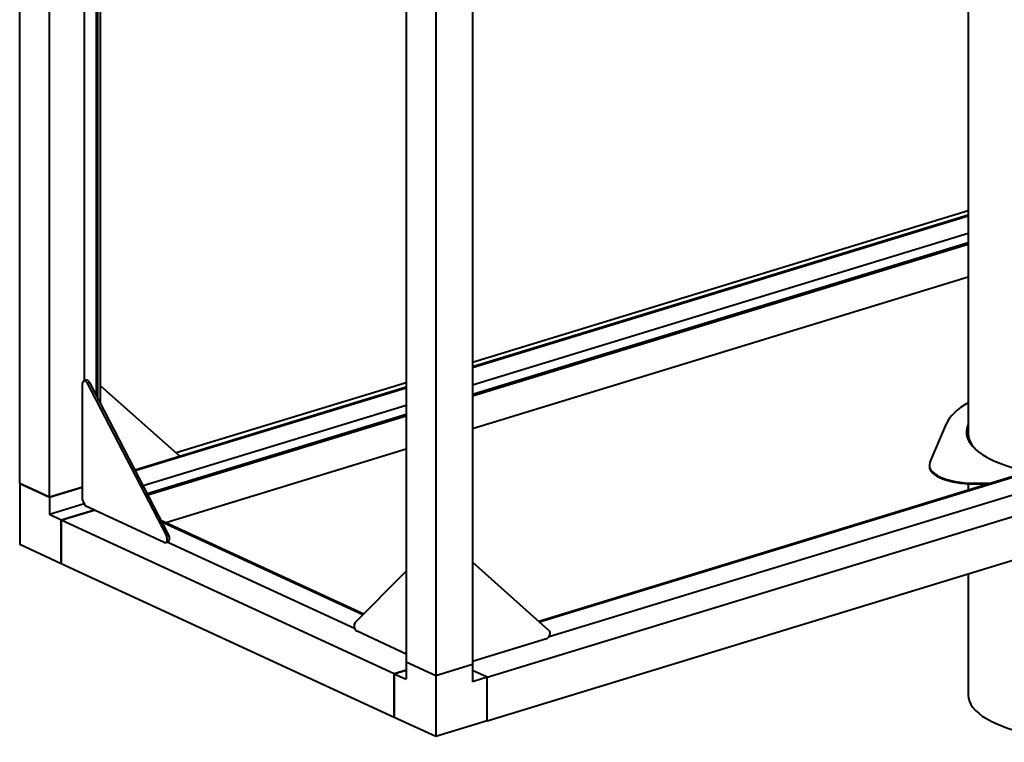
# Model space of a CAD drawing. Units: millimetres. Extents: x 196571 to 200788, y 23306 to 29383.
# Drawn here: x 199004 to 200050, y 23306 to 24073 of the extents above; entities that cross this region are included whole.
import ezdxf

# ---------------------------------------------------------------- set-up
doc = ezdxf.new("R2010")
doc.units = ezdxf.units.MM
doc.layers.add('Р-0.4', color=5, linetype='Continuous', lineweight=40)

msp = doc.modelspace()

# ---------------------------------------------------------------- linework, layer by layer
at = {"layer": 'Р-0.4'}
for p, q in [((199004.3, 23580.6), (199004.3, 24377.7)), ((199035.9, 23566), (199035.9, 24363.1)), ((200011.3, 24365), (200011.3, 23633.2)), ((199085.7, 23673.5), (199085.7, 24266.7)), ((199087.3, 23670.5), (199087.3, 24268.3)), ((199090.2, 23665), (199090.2, 24271.2)), ((199073.1, 23689.5), (199073.1, 24258.9)), ((199414.6, 24188.4), (199414.6, 23391.3)), ((199484.9, 24185.7), (199484.9, 23388.6)), ((199446.2, 24173.9), (199446.2, 23376.8)), ((200011.3, 23869.7), (199484.9, 23708.9)), ((200011.3, 23865), (199484.9, 23704.2)), ((200011.3, 23864), (199484.9, 23703.2)), ((200011.3, 23845.5), (199484.9, 23684.7)), ((200011.3, 23835.8), (199484.9, 23675)), ((200011.3, 23834), (199484.9, 23673.2)), ((200011.3, 23799.2), (199484.9, 23638.4)), ((199500.4, 23374.8), (200555.3, 23697.1)), ((199555.3, 23434.3), (200440.5, 23704.8)), ((199556.1, 23433.6), (200439.6, 23703.5)), ((199070.8, 23562.8), (199070.8, 23686)), ((199074.8, 23690), (199072.5, 23689.3)), ((199078.5, 23687.5), (199076.1, 23686.8)), ((199076.1, 23686.8), (199160.1, 23524.9)), ((199078.5, 23687.5), (199162.4, 23525.6)), ((199414.6, 23687.4), (199170.3, 23612.8)), ((199090.2, 23684), (199174.2, 23609.3)), ((199414.6, 23682.7), (199126.6, 23594.7)), ((199414.6, 23681.7), (199127, 23593.9)), ((199566.3, 23418.2), (200432.4, 23682.8)), ((199414.6, 23663.2), (199135.3, 23577.9)), ((199414.6, 23653.5), (199139.6, 23569.5)), ((199414.6, 23651.7), (199140.5, 23567.9)), ((199500.4, 23328.5), (200555.3, 23650.7)), ((199970.6, 23602.4), (199988.2, 23643.9)), ((199414.6, 23616.9), (199159.3, 23538.8)), ((199970, 23599.4), (199970, 23598.5)), ((199004.3, 23580.6), (199004.3, 23515.7)), ((199004.3, 23580.6), (199035.9, 23566)), ((199035.9, 23566), (199004.3, 23580.6)), ((199035.9, 23566), (199070.8, 23576.7)), ((199070.8, 23576.7), (199035.9, 23566)), ((200011.3, 23580), (200011.3, 23573.6)), ((200017.6, 23579.8), (200017.6, 23580.7)), ((200033.5, 23580.4), (200017.6, 23580.7)), ((200030.7, 23579.5), (200017.6, 23579.8)), ((199035.9, 23566), (199035.9, 23547.5)), ((199070.8, 23562.8), (199073.9, 23556.7)), ((199072.8, 23558.8), (199035.9, 23547.5)), ((199048.5, 23541.7), (199083.4, 23552.3)), ((199083.4, 23552.3), (199048.5, 23541.7)), ((199157.8, 23518), (199073.9, 23556.7)), ((199048.5, 23541.7), (199035.9, 23547.5)), ((199048.5, 23495.3), (199048.5, 23541.7)), ((199048.5, 23541.7), (199048.5, 23495.3)), ((199402, 23378.6), (199048.5, 23541.7)), ((199369.5, 23441.9), (199154.3, 23541.1)), ((199368.6, 23441.1), (199155.1, 23539.5)), ((199160.1, 23524.9), (199162.4, 23525.6)), ((199048.5, 23495.3), (199004.3, 23515.7)), ((199159.3, 23517.8), (199161.6, 23518.6)), ((199359.9, 23426.5), (199160.9, 23518.3)), ((199402, 23332.3), (199048.5, 23495.3)), ((199566.2, 23424.6), (199484.9, 23496.9)), ((199360.2, 23432.5), (199414.6, 23487.3)), ((200011.3, 23484.6), (200011.3, 23356)), ((199414.6, 23399.5), (199362.4, 23423.6)), ((199484.9, 23391.9), (199563.5, 23415.9)), ((199414.6, 23391.3), (199414.6, 23372.8)), ((199414.6, 23391.3), (199446.2, 23376.8)), ((199414.6, 23391.3), (199446.2, 23376.8)), ((199446.2, 23376.8), (199484.9, 23388.6)), ((199446.2, 23376.8), (199484.9, 23388.6)), ((199484.9, 23388.6), (199484.9, 23370.1)), ((199402, 23378.6), (199414.6, 23382.5)), ((199414.6, 23382.5), (199402, 23378.6)), ((199402, 23332.3), (199402, 23378.6)), ((199402, 23378.6), (199414.6, 23372.8)), ((199402, 23378.6), (199402, 23332.3)), ((199446.2, 23376.8), (199446.2, 23311.9)), ((199500.4, 23374.8), (199484.9, 23382)), ((199500.4, 23374.8), (199484.9, 23382)), ((199500.4, 23374.8), (199484.9, 23370.1)), ((199500.4, 23328.5), (199500.4, 23374.8)), ((199500.4, 23328.5), (199500.4, 23374.8)), ((200011.3, 23356), (200011.3, 23356)), ((199446.2, 23311.9), (199402, 23332.3)), ((199500.4, 23328.5), (199446.2, 23311.9))]:
    msp.add_line(p, q, dxfattribs=at)
for centre, major_axis, ratio, start_param, end_param in [((199073.9, 23684.5), (1.46, -4.78), 0.585049, 1.874919, 4.231114), ((199076.2, 23685.2), (-1.46, 4.78), 0.585049, 5.016512, 6.28315), ((200136.3, 23635), (150, 0), 0.375419, 2.555891, 2.983648), ((200136.3, 23635), (127, 0), 0.375419, 2.96392, 3.347195), ((200136.3, 23633.1), (-125, 0), 0.375419, 0.000024, 0.420899), ((200136.3, 23635), (127, 0), 0.375419, 3.347194, 4.211231), ((200020, 23599.4), (50, 0), 0.375419, 2.983648, 4.665785), ((200020, 23598.5), (50, 0), 0.375419, 3.141612, 4.665785), ((199157.8, 23522.6), (1.46, -4.78), 0.585049, 5.80191, 8.158104), ((199160.2, 23523.3), (-1.46, 4.78), 0.585049, 3.141608, 5.016512), ((199362.4, 23428.2), (1.46, -4.78), 0.585049, 3.445715, 5.80191), ((199563.5, 23420.5), (2.09, 4.54), 0.718873, 3.712103, 6.068298), ((200136.3, 23356), (-125, 0), 0.375419, 0, 2.25392)]:
    msp.add_ellipse(centre, major_axis=major_axis, ratio=ratio, start_param=start_param, end_param=end_param, dxfattribs=at)

doc.saveas('drawing.dxf')
